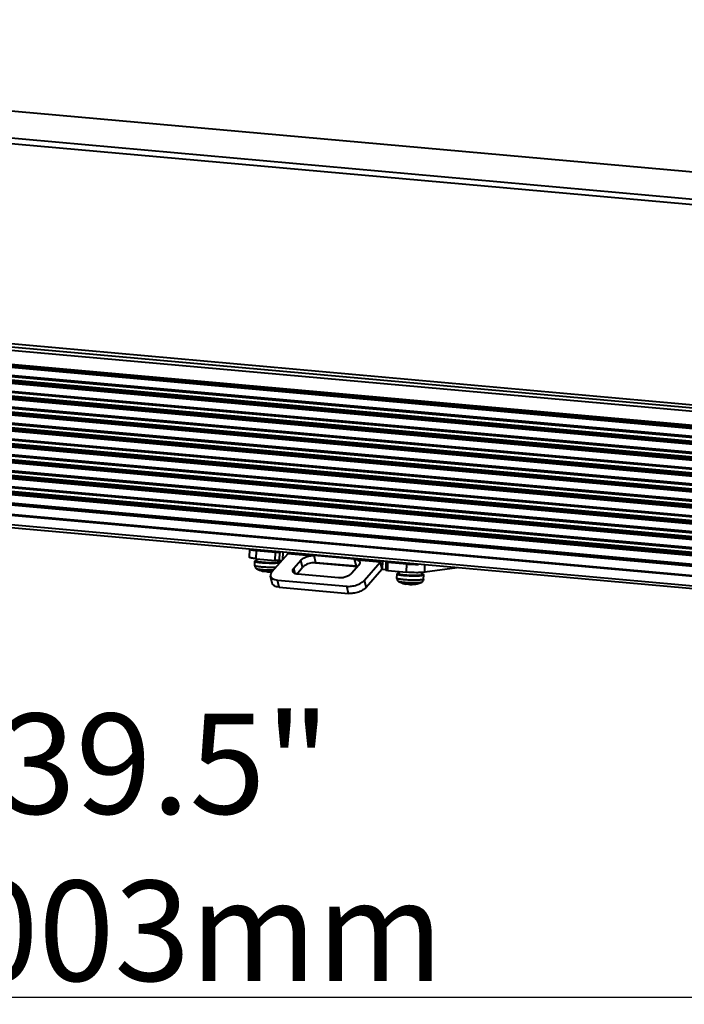
# Model space of a CAD drawing. Units: millimetres. Extents: x -10769 to -7240, y -319 to 4671.
# Drawn here: x -8363 to -8164, y 2202 to 2497 of the extents above; entities that cross this region are included whole.
import ezdxf

# ---------------------------------------------------------------- set-up
doc = ezdxf.new("R2010")
doc.units = ezdxf.units.MM
doc.header["$LTSCALE"] = 54.45
doc.header["$PDSIZE"] = 0.01
doc.layers.get('0').update_dxf_attribs({"linetype": 'CONTINUOUS', "lineweight": 40})
doc.layers.get('Defpoints').update_dxf_attribs({"color": 27, "linetype": 'CONTINUOUS', "lineweight": 13})
doc.layers.add('FRAME050', color=6, linetype='CONTINUOUS', lineweight=25)
doc.styles.get("Standard").update_dxf_attribs({"font": 'ISOCP.SHX', "bigfont": 'gbcbig.shx'})
doc.dimstyles.get("Standard").update_dxf_attribs({"dimtxt": 10, "dimasz": 10, "dimexe": 1.3, "dimexo": 0.5, "dimtad": 1, "dimdsep": 46, "dimtxsty": 'Standard', "dimblk": '_FILLED', "dimblk1": '_FILLED', "dimblk2": '_FILLED', "dimcen": 0.09, "dimadec": 0, "dimazin": 0, "dimtol": 1, "dimtp": 0.01, "dimtm": 0.01, "dimtfac": 1, "dimtofl": 0, "dimtmove": 0, "dimatfit": 3, "dimldrblk": '_FILLED', "dimfxl": 0, "dimtolj": 1, "dimarcsym": 0})

# ---------------------------------------------------------------- blocks, each defined once
blk = doc.blocks.new('_FILLED')
at = {"color": 0, "linetype": 'ByBlock'}
blk.add_solid([(0, 0), (-1, 0.2), (-1, -0.2)], dxfattribs=at)
blk = doc.blocks.new('*D12')
at = {"layer": 'Defpoints', "color": 0}
for p in [(-8719.53, 2429.61), (-7781.63, 2313.43), (-8719.53, 2204.45)]:
    blk.add_point(p, dxfattribs=at)
at = {"layer": 'FRAME050', "color": 0, "lineweight": -2}
for p, q in [((-8719.53, 2429.11), (-8719.53, 2203.15)), ((-7781.63, 2312.93), (-7781.63, 2203.15)), ((-7791.63, 2204.45), (-8709.53, 2204.45))]:
    blk.add_line(p, q, dxfattribs=at)
at = {"layer": 'FRAME050', "color": 0, "lineweight": -2, "xscale": 10, "yscale": 10, "zscale": 10, "rotation": 180}
blk.add_blockref('_FILLED', (-8719.53, 2204.45), dxfattribs=at)
at = {"layer": 'FRAME050', "color": 0, "lineweight": -2, "xscale": 10, "yscale": 10, "zscale": 10}
blk.add_blockref('_FILLED', (-7781.63, 2204.45), dxfattribs=at)
at = {"layer": 'FRAME050', "color": 0, "insert": (-8319.51, 2249.45), "char_height": 30, "attachment_point": 5}
blk.add_mtext('\\A1;39.5"\\P1003mm', dxfattribs=at)

msp = doc.modelspace()

# ---------------------------------------------------------------- linework, layer by layer
for p, q in [((-7853.807, 2423.988), (-8670.859, 2497.155)), ((-7856.538, 2414.41), (-8673.59, 2487.577)), ((-7856.462, 2416.067), (-8673.514, 2489.234)), ((-7860.414, 2352.888), (-8712.719, 2429.212)), ((-7860.341, 2353.875), (-8712.635, 2430.198)), ((-7864.211, 2355.2), (-8708.841, 2430.836)), ((-7863.429, 2354.166), (-8708.059, 2429.802)), ((-8711.846, 2425.091), (-7859.754, 2348.787)), ((-8711.799, 2424.856), (-7859.707, 2348.552)), ((-7859.585, 2347.934), (-8711.677, 2424.239)), ((-7859.536, 2347.685), (-8711.627, 2423.99)), ((-7859.06, 2345.288), (-8711.152, 2421.593)), ((-7858.983, 2344.901), (-8711.075, 2421.206)), ((-8710.885, 2420.25), (-7858.794, 2343.945)), ((-8710.839, 2420.015), (-7858.747, 2343.71)), ((-7858.625, 2343.093), (-8710.716, 2419.397)), ((-7858.575, 2342.844), (-8710.667, 2419.148)), ((-7858.1, 2340.447), (-8710.192, 2416.752)), ((-7858.023, 2340.06), (-8710.115, 2416.364)), ((-8709.925, 2415.408), (-7857.833, 2339.104)), ((-8709.878, 2415.173), (-7857.787, 2338.869)), ((-7857.664, 2338.251), (-8709.756, 2414.556)), ((-7857.615, 2338.002), (-8709.707, 2414.307)), ((-7857.139, 2335.605), (-8709.231, 2411.91)), ((-7857.063, 2335.218), (-8709.154, 2411.523)), ((-8708.965, 2410.567), (-7856.873, 2334.262)), ((-8708.918, 2410.332), (-7856.826, 2334.027)), ((-7856.704, 2333.41), (-8708.796, 2409.714)), ((-7856.655, 2333.161), (-8708.746, 2409.465)), ((-7856.179, 2330.764), (-8708.271, 2407.069)), ((-7856.102, 2330.377), (-8708.194, 2406.681)), ((-8708.004, 2405.726), (-7855.913, 2329.421)), ((-8707.958, 2405.49), (-7855.866, 2329.186)), ((-7855.744, 2328.568), (-8707.835, 2404.873)), ((-7855.694, 2328.319), (-8707.786, 2404.624)), ((-7855.219, 2325.922), (-8707.311, 2402.227)), ((-7855.142, 2325.535), (-8707.234, 2401.84)), ((-8707.044, 2400.884), (-7854.952, 2324.579)), ((-8706.997, 2400.649), (-7854.906, 2324.344)), ((-7854.783, 2323.727), (-8706.875, 2400.031)), ((-7854.734, 2323.478), (-8706.826, 2399.782)), ((-7854.258, 2321.081), (-8706.35, 2397.386)), ((-7854.182, 2320.694), (-8706.273, 2396.998)), ((-8706.084, 2396.043), (-7853.992, 2319.738)), ((-8706.037, 2395.807), (-7853.945, 2319.503)), ((-7853.823, 2318.885), (-8705.915, 2395.19)), ((-7853.774, 2318.636), (-8705.865, 2394.941)), ((-7853.298, 2316.24), (-8705.39, 2392.544)), ((-7853.221, 2315.852), (-8705.313, 2392.157)), ((-8705.123, 2391.201), (-7853.032, 2314.896)), ((-8705.077, 2390.966), (-7852.907, 2314.654)), ((-7852.961, 2314.053), (-8704.954, 2390.348)), ((-7852.813, 2313.795), (-8704.905, 2390.099)), ((-7852.261, 2311.011), (-8704.385, 2387.318)), ((-7852.338, 2311.398), (-8704.351, 2387.696)), ((-8704.163, 2386.36), (-7852.071, 2310.055)), ((-8704.116, 2386.125), (-7852.025, 2309.82)), ((-7851.902, 2309.202), (-8703.994, 2385.507)), ((-7851.853, 2308.953), (-8703.945, 2385.258)), ((-7851.303, 2306.184), (-8703.364, 2382.486)), ((-8703.061, 2382.139), (-7851.229, 2305.858)), ((-8702.901, 2382.458), (-7851.306, 2306.198)), ((-7850.507, 2302.9), (-8703.155, 2379.255)), ((-7850.201, 2302.606), (-8703.031, 2378.977)), ((-7845.252, 2299.339), (-8693.34, 2375.285)), ((-7845.685, 2298.487), (-8692.083, 2374.282)), ((-8198.661, 2337.455), (-8419.615, 2357.242)), ((-8294.175, 2336.209), (-8294.095, 2338.642)), ((-8292.183, 2335.803), (-8292.102, 2338.289)), ((-8292.102, 2338.289), (-8286.483, 2337.786)), ((-8282.768, 2337.291), (-8287.493, 2331.846)), ((-8286.564, 2335.299), (-8286.483, 2337.786)), ((-8285.198, 2335.291), (-8285.117, 2337.778)), ((-8285.117, 2337.778), (-8284.849, 2337.814)), ((-8284.276, 2337.763), (-8284.35, 2335.467)), ((-8276.092, 2336.693), (-8282.768, 2337.291)), ((-8098.283, 2328.465), (-8198.661, 2337.455)), ((-8292.657, 2333.745), (-8292.614, 2335.062)), ((-8292.183, 2335.803), (-8286.564, 2335.299)), ((-8292.004, 2335.043), (-8291.98, 2335.784)), ((-8285.228, 2334.822), (-8285.212, 2335.292)), ((-8285.198, 2335.291), (-8284.409, 2335.4)), ((-8280.931, 2332.965), (-8278.824, 2335.394)), ((-8278.307, 2333.279), (-8278.824, 2335.394)), ((-8261.955, 2333.359), (-8275.575, 2334.579)), ((-8274.339, 2334.631), (-8274.853, 2336.733)), ((-8262.75, 2335.649), (-8274.853, 2336.733)), ((-8262.236, 2333.547), (-8274.339, 2334.631)), ((-8262.236, 2333.547), (-8262.75, 2335.649)), ((-8255.103, 2334.814), (-8261.78, 2335.412)), ((-8259.828, 2329.368), (-8255.103, 2334.814)), ((-8255.103, 2334.814), (-8254.586, 2332.699)), ((-8254.45, 2335.092), (-8254.527, 2332.737)), ((-8253.346, 2332.382), (-8253.265, 2334.868)), ((-8252.862, 2334.95), (-8253.13, 2334.913)), ((-8252.848, 2332.28), (-8252.767, 2334.767)), ((-8252.767, 2334.767), (-8247.147, 2334.263)), ((-8247.228, 2331.777), (-8247.147, 2334.263)), ((-8289.865, 2332.031), (-8289.925, 2332.042)), ((-8289.833, 2332.107), (-8289.865, 2332.031)), ((-8289.777, 2332.102), (-8289.808, 2332.028)), ((-8280.537, 2331.351), (-8280.931, 2332.965)), ((-8280.095, 2331.219), (-8278.307, 2333.279)), ((-8261.534, 2333.845), (-8263.641, 2331.417)), ((-8259.311, 2327.254), (-8254.586, 2332.699)), ((-8254.527, 2332.737), (-8253.338, 2332.63)), ((-8252.848, 2332.28), (-8247.228, 2331.777)), ((-8250.103, 2329.934), (-8250.06, 2331.252)), ((-8249.451, 2331.232), (-8249.426, 2331.974)), ((-8242.674, 2331.011), (-8242.653, 2331.671)), ((-8241.764, 2331.744), (-8241.692, 2333.95)), ((-8232.033, 2333.085), (-8241.764, 2331.744)), ((-8287.403, 2328.471), (-8287.92, 2330.586)), ((-8285.35, 2327.31), (-8285.867, 2329.424)), ((-8285.867, 2329.424), (-8265.119, 2327.566)), ((-8267.609, 2330.065), (-8279.712, 2331.149)), ((-8259.311, 2327.254), (-8259.828, 2329.368)), ((-8247.311, 2328.221), (-8247.372, 2328.231)), ((-8247.28, 2328.296), (-8247.311, 2328.221)), ((-8247.223, 2328.291), (-8247.254, 2328.217)), ((-8242.107, 2329.674), (-8242.064, 2330.991)), ((-8285.35, 2327.31), (-8264.602, 2325.452)), ((-8264.602, 2325.452), (-8265.119, 2327.566))]:
    msp.add_line(p, q)
for centre, radius, start, end in [((-8291.305, 2329.66), 5.634, 97.12382, 97.84167), ((-8285.772, 2339.1), 4.52, 277.80817, 279.04059), ((-8288.454, 2339.905), 8, 243.35322, 256.43525), ((-8288.453, 2339.906), 8.001, 256.43549, 259.40107), ((-8289.24, 2338.453), 6.377, 260.25111, 265.15984), ((-8289.627, 2333.644), 1.63, 244.83517, 259.448), ((-8289.181, 2339.08), 7.006, 265.11434, 269.29963), ((-8288.533, 2338.307), 6.402, 274.32049, 280.70577), ((-8248.752, 2325.85), 5.634, 97.12382, 97.84167), ((-8245.9, 2336.094), 8, 243.35322, 256.43525), ((-8245.9, 2336.096), 8.001, 256.43549, 259.40107), ((-8247.073, 2329.833), 1.63, 244.83517, 259.448), ((-8246.686, 2334.643), 6.377, 260.25111, 265.15984), ((-8246.628, 2335.27), 7.006, 265.11434, 269.29963), ((-8245.98, 2334.5), 6.405, 274.32105, 280.86757), ((-8246.015, 2334.703), 6.611, 280.83445, 282.58349), ((-8245.242, 2333.962), 5.771, 274.67356, 276.43885), ((-8245.237, 2333.914), 5.723, 276.44107, 276.67514), ((-8245.229, 2333.85), 5.658, 276.67083, 279.29169), ((-8244.555, 2330.462), 2.21, 276.22907, 277.84006), ((-8245.905, 2336.108), 8.014, 283.24177, 292.90268)]:
    msp.add_arc(centre, radius, start, end)
for points, knots in [([(-8294.055, 2338.639), (-8294.028, 2338.619), (-8293.953, 2338.584), (-8293.741, 2338.515), (-8293.359, 2338.438), (-8292.783, 2338.356), (-8292.344, 2338.311), (-8292.102, 2338.289)], [0, 0, 0, 0, 0.0500195, 0.1229935, 0.3370103, 0.6341086, 1, 1, 1, 1]), ([(-8286.483, 2337.786), (-8286.231, 2337.763), (-8285.861, 2337.748), (-8285.405, 2337.753), (-8285.202, 2337.766), (-8285.117, 2337.778)], [0, 0, 0, 0, 0.5549219, 0.8109292, 1, 1, 1, 1]), ([(-8282.768, 2337.291), (-8282.739, 2337.324), (-8282.629, 2337.442), (-8282.501, 2337.545), (-8282.398, 2337.602)], [0, 0, 0, 0, 0.2704686, 1, 1, 1, 1]), ([(-8292.183, 2335.803), (-8292.46, 2335.827), (-8292.949, 2335.879), (-8293.568, 2335.972), (-8293.953, 2336.064), (-8294.129, 2336.138), (-8294.175, 2336.189), (-8294.175, 2336.21)], [0, 0, 0, 0, 0.4036841, 0.7150687, 0.9146637, 0.9700045, 1, 1, 1, 1]), ([(-8292.074, 2335.242), (-8292.151, 2335.231), (-8292.26, 2335.214), (-8292.394, 2335.184), (-8292.47, 2335.163), (-8292.531, 2335.139), (-8292.582, 2335.114), (-8292.613, 2335.083), (-8292.614, 2335.062)], [0, 0, 0, 0, 0.4018057, 0.5641289, 0.7001604, 0.8100393, 0.8946228, 1, 1, 1, 1]), ([(-8292.614, 2335.062), (-8292.614, 2335.051), (-8292.605, 2335.032), (-8292.584, 2335.012), (-8292.55, 2334.987), (-8292.49, 2334.958), (-8292.398, 2334.925), (-8292.281, 2334.892), (-8292.14, 2334.859), (-8291.975, 2334.826), (-8291.712, 2334.781), (-8291.333, 2334.728), (-8290.827, 2334.673), (-8290.261, 2334.624), (-8289.434, 2334.568), (-8288.374, 2334.524), (-8287.148, 2334.511), (-8286.203, 2334.534), (-8285.558, 2334.577), (-8285.282, 2334.605), (-8285.158, 2334.622)], [0, 0, 0, 0, 0.004632, 0.0077077, 0.0114632, 0.0212323, 0.0341732, 0.0503115, 0.0695971, 0.0919342, 0.1171938, 0.1758392, 0.2440457, 0.3200373, 0.4018163, 0.5739934, 0.7424808, 0.8895808, 0.9501854, 1, 1, 1, 1]), ([(-8285.685, 2334.67), (-8285.79, 2334.655), (-8286.024, 2334.631), (-8286.571, 2334.594), (-8287.372, 2334.575), (-8288.411, 2334.586), (-8289.309, 2334.624), (-8290.01, 2334.671), (-8290.49, 2334.712), (-8290.919, 2334.759), (-8291.24, 2334.804), (-8291.463, 2334.842), (-8291.603, 2334.87), (-8291.722, 2334.898), (-8291.821, 2334.926), (-8291.899, 2334.954), (-8291.95, 2334.979), (-8291.979, 2335), (-8291.997, 2335.016), (-8292.004, 2335.033), (-8292.004, 2335.043)], [0, 0, 0, 0, 0.0498143, 0.1104196, 0.25752, 0.4260081, 0.5981855, 0.6799645, 0.7559559, 0.8241622, 0.8828074, 0.9080677, 0.9304038, 0.94969, 0.9658275, 0.9787685, 0.9885371, 0.9922927, 0.9953682, 1, 1, 1, 1]), ([(-8285.198, 2335.291), (-8285.283, 2335.279), (-8285.486, 2335.267), (-8285.942, 2335.261), (-8286.312, 2335.277), (-8286.564, 2335.299)], [0, 0, 0, 0, 0.1890708, 0.4450781, 1, 1, 1, 1]), ([(-8285.685, 2334.67), (-8285.619, 2334.679), (-8285.527, 2334.693), (-8285.414, 2334.719), (-8285.349, 2334.737), (-8285.298, 2334.756), (-8285.255, 2334.778), (-8285.228, 2334.804), (-8285.228, 2334.822)], [0, 0, 0, 0, 0.401773, 0.5641067, 0.7001392, 0.810023, 0.8946056, 1, 1, 1, 1]), ([(-8285.214, 2335.03), (-8285.137, 2335.015), (-8285, 2334.986), (-8284.865, 2334.949), (-8284.807, 2334.929)], [0, 0, 0, 0, 0.5624435, 1, 1, 1, 1]), ([(-8278.824, 2335.394), (-8278.682, 2335.557), (-8278.321, 2335.866), (-8277.428, 2336.372), (-8276.64, 2336.606), (-8276.092, 2336.693)], [0, 0, 0, 0, 0.2118854, 0.4579472, 1, 1, 1, 1]), ([(-8275.575, 2334.579), (-8276.123, 2334.492), (-8276.911, 2334.258), (-8277.804, 2333.751), (-8278.165, 2333.443), (-8278.307, 2333.279)], [0, 0, 0, 0, 0.5420528, 0.7881146, 1, 1, 1, 1]), ([(-8276.092, 2336.693), (-8275.985, 2336.71), (-8275.574, 2336.76), (-8275.158, 2336.76), (-8274.853, 2336.733)], [0, 0, 0, 0, 0.2610099, 1, 1, 1, 1]), ([(-8274.339, 2334.631), (-8274.437, 2334.64), (-8274.849, 2334.661), (-8275.264, 2334.628), (-8275.575, 2334.579)], [0, 0, 0, 0, 0.2367811, 1, 1, 1, 1]), ([(-8262.75, 2335.649), (-8262.658, 2335.641), (-8262.327, 2335.601), (-8261.995, 2335.52), (-8261.78, 2335.412)], [0, 0, 0, 0, 0.2775099, 1, 1, 1, 1]), ([(-8261.78, 2335.412), (-8261.641, 2335.342), (-8261.396, 2335.179), (-8261.245, 2334.918), (-8261.213, 2334.79)], [0, 0, 0, 0, 0.540677, 1, 1, 1, 1]), ([(-8261.213, 2334.79), (-8261.177, 2334.641), (-8261.213, 2334.278), (-8261.41, 2333.988), (-8261.534, 2333.845)], [0, 0, 0, 0, 0.4495825, 1, 1, 1, 1]), ([(-8255.103, 2334.814), (-8255.075, 2334.847), (-8254.965, 2334.965), (-8254.836, 2335.068), (-8254.733, 2335.125)], [0, 0, 0, 0, 0.2704686, 1, 1, 1, 1]), ([(-8253.13, 2334.913), (-8253.163, 2334.908), (-8253.202, 2334.902), (-8253.264, 2334.882), (-8253.265, 2334.868)], [0, 0, 0, 0, 0.7067639, 1, 1, 1, 1]), ([(-8253.265, 2334.868), (-8253.265, 2334.854), (-8253.205, 2334.831), (-8253.118, 2334.81), (-8252.956, 2334.785), (-8252.836, 2334.773), (-8252.767, 2334.767)], [0, 0, 0, 0, 0.083106, 0.28316, 0.5955267, 1, 1, 1, 1]), ([(-8247.147, 2334.263), (-8246.577, 2334.212), (-8245.414, 2334.143), (-8244.25, 2334.121), (-8243.659, 2334.126)], [0, 0, 0, 0, 0.4920384, 1, 1, 1, 1]), ([(-8292.657, 2333.745), (-8292.66, 2333.633), (-8292.631, 2333.409), (-8292.487, 2333.114), (-8292.279, 2332.895), (-8292.119, 2332.793), (-8292.042, 2332.755)], [0, 0, 0, 0, 0.2727824, 0.5400546, 0.7894248, 1, 1, 1, 1]), ([(-8289.299, 2333.246), (-8289.527, 2333.257), (-8289.969, 2333.282), (-8290.605, 2333.331), (-8291.18, 2333.387), (-8291.613, 2333.442), (-8291.916, 2333.49), (-8292.106, 2333.525), (-8292.27, 2333.561), (-8292.406, 2333.597), (-8292.512, 2333.632), (-8292.582, 2333.664), (-8292.622, 2333.69), (-8292.646, 2333.711), (-8292.657, 2333.732), (-8292.657, 2333.745)], [0, 0, 0, 0, 0.1994042, 0.3870378, 0.5571437, 0.7045392, 0.7683088, 0.8248208, 0.8736784, 0.9145801, 0.9473326, 0.9719394, 0.9813117, 0.9888982, 1, 1, 1, 1]), ([(-8287.035, 2332.366), (-8287.544, 2332.355), (-8288.319, 2332.361), (-8289.346, 2332.402), (-8290.092, 2332.45), (-8290.761, 2332.51), (-8291.255, 2332.572), (-8291.584, 2332.627), (-8291.775, 2332.667), (-8291.924, 2332.707), (-8292.008, 2332.738), (-8292.042, 2332.755)], [0, 0, 0, 0, 0.3032195, 0.4612281, 0.6122121, 0.7480847, 0.8616141, 0.908095, 0.9469067, 0.9776153, 1, 1, 1, 1]), ([(-8289.808, 2332.028), (-8289.808, 2332.027), (-8289.815, 2332.026), (-8289.825, 2332.026), (-8289.843, 2332.028), (-8289.857, 2332.03), (-8289.865, 2332.031)], [0, 0, 0, 0, 0.0812923, 0.2741921, 0.5816364, 1, 1, 1, 1]), ([(-8286.294, 2333.22), (-8286.771, 2333.201), (-8287.773, 2333.192), (-8288.774, 2333.221), (-8289.299, 2333.246)], [0, 0, 0, 0, 0.4757484, 1, 1, 1, 1]), ([(-8289.267, 2332.074), (-8289.22, 2332.057), (-8289.039, 2331.993), (-8288.85, 2331.948), (-8288.708, 2331.928)], [0, 0, 0, 0, 0.2580079, 1, 1, 1, 1]), ([(-8288.708, 2331.928), (-8288.666, 2331.922), (-8288.568, 2331.915), (-8288.349, 2331.909), (-8288.171, 2331.915), (-8288.05, 2331.924)], [0, 0, 0, 0, 0.1920867, 0.4471649, 1, 1, 1, 1]), ([(-8287.493, 2331.846), (-8287.657, 2331.656), (-8287.921, 2331.268), (-8287.969, 2330.785), (-8287.92, 2330.585)], [0, 0, 0, 0, 0.5504169, 1, 1, 1, 1]), ([(-8281.252, 2332.02), (-8281.289, 2332.17), (-8281.253, 2332.532), (-8281.055, 2332.823), (-8280.931, 2332.965)], [0, 0, 0, 0, 0.4495829, 1, 1, 1, 1]), ([(-8279.712, 2331.149), (-8279.907, 2331.166), (-8280.268, 2331.225), (-8280.743, 2331.404), (-8281.093, 2331.665), (-8281.223, 2331.903), (-8281.252, 2332.02)], [0, 0, 0, 0, 0.3141661, 0.5826388, 0.8062137, 1, 1, 1, 1]), ([(-8263.641, 2331.417), (-8263.845, 2331.182), (-8264.397, 2330.762), (-8265.38, 2330.324), (-8266.482, 2330.064), (-8267.244, 2330.032), (-8267.609, 2330.065)], [0, 0, 0, 0, 0.2163684, 0.4737798, 0.7453188, 1, 1, 1, 1]), ([(-8261.84, 2333.49), (-8261.872, 2333.496), (-8262.003, 2333.521), (-8262.135, 2333.538), (-8262.236, 2333.547)], [0, 0, 0, 0, 0.2421724, 1, 1, 1, 1]), ([(-8254.586, 2332.699), (-8254.582, 2332.705), (-8254.566, 2332.722), (-8254.543, 2332.734), (-8254.527, 2332.737)], [0, 0, 0, 0, 0.2863808, 1, 1, 1, 1]), ([(-8252.848, 2332.28), (-8252.917, 2332.286), (-8253.037, 2332.299), (-8253.199, 2332.324), (-8253.286, 2332.345), (-8253.346, 2332.368), (-8253.346, 2332.382)], [0, 0, 0, 0, 0.4044733, 0.71684, 0.916894, 1, 1, 1, 1]), ([(-8250.06, 2331.252), (-8250.061, 2331.24), (-8250.051, 2331.221), (-8250.031, 2331.201), (-8249.997, 2331.177), (-8249.937, 2331.148), (-8249.845, 2331.114), (-8249.728, 2331.081), (-8249.586, 2331.048), (-8249.422, 2331.015), (-8249.159, 2330.97), (-8248.78, 2330.918), (-8248.273, 2330.862), (-8247.708, 2330.813), (-8246.881, 2330.757), (-8245.82, 2330.713), (-8244.595, 2330.7), (-8243.65, 2330.723), (-8243.004, 2330.766), (-8242.728, 2330.795), (-8242.604, 2330.812)], [0, 0, 0, 0, 0.004632, 0.0077077, 0.0114632, 0.0212323, 0.0341732, 0.0503115, 0.0695971, 0.0919342, 0.1171938, 0.1758392, 0.2440457, 0.3200373, 0.4018163, 0.5739934, 0.7424808, 0.8895808, 0.9501854, 1, 1, 1, 1]), ([(-8249.52, 2331.431), (-8249.598, 2331.42), (-8249.707, 2331.403), (-8249.84, 2331.373), (-8249.917, 2331.352), (-8249.977, 2331.329), (-8250.028, 2331.303), (-8250.06, 2331.272), (-8250.06, 2331.252)], [0, 0, 0, 0, 0.4018057, 0.5641289, 0.7001604, 0.8100393, 0.8946228, 1, 1, 1, 1]), ([(-8243.132, 2330.859), (-8243.237, 2330.845), (-8243.471, 2330.82), (-8244.018, 2330.784), (-8244.819, 2330.764), (-8245.857, 2330.775), (-8246.756, 2330.813), (-8247.457, 2330.86), (-8247.936, 2330.902), (-8248.366, 2330.949), (-8248.686, 2330.993), (-8248.909, 2331.031), (-8249.049, 2331.059), (-8249.169, 2331.087), (-8249.268, 2331.116), (-8249.346, 2331.144), (-8249.397, 2331.168), (-8249.426, 2331.189), (-8249.443, 2331.206), (-8249.451, 2331.222), (-8249.451, 2331.232)], [0, 0, 0, 0, 0.0498143, 0.1104196, 0.25752, 0.4260081, 0.5981855, 0.6799645, 0.7559559, 0.8241622, 0.8828074, 0.9080677, 0.9304038, 0.94969, 0.9658275, 0.9787685, 0.9885371, 0.9922927, 0.9953682, 1, 1, 1, 1]), ([(-8241.764, 2331.744), (-8242.106, 2331.697), (-8242.917, 2331.647), (-8244.74, 2331.624), (-8246.221, 2331.687), (-8247.228, 2331.777)], [0, 0, 0, 0, 0.1890535, 0.4450702, 1, 1, 1, 1]), ([(-8242.661, 2331.219), (-8242.574, 2331.202), (-8242.453, 2331.177), (-8242.305, 2331.136), (-8242.22, 2331.108), (-8242.153, 2331.079), (-8242.098, 2331.048), (-8242.064, 2331.013), (-8242.064, 2330.991)], [0, 0, 0, 0, 0.4037808, 0.5669198, 0.7035452, 0.8136307, 0.8978368, 1, 1, 1, 1]), ([(-8287.92, 2330.585), (-8287.882, 2330.429), (-8287.707, 2330.111), (-8287.241, 2329.764), (-8286.608, 2329.525), (-8286.127, 2329.447), (-8285.867, 2329.424)], [0, 0, 0, 0, 0.1937831, 0.4174, 0.6858222, 1, 1, 1, 1]), ([(-8285.35, 2327.31), (-8285.61, 2327.333), (-8286.091, 2327.411), (-8286.724, 2327.649), (-8287.19, 2327.997), (-8287.365, 2328.314), (-8287.403, 2328.471)], [0, 0, 0, 0, 0.3141778, 0.5826, 0.8062169, 1, 1, 1, 1]), ([(-8265.119, 2327.566), (-8264.633, 2327.522), (-8263.616, 2327.565), (-8262.147, 2327.912), (-8260.836, 2328.496), (-8260.1, 2329.055), (-8259.828, 2329.368)], [0, 0, 0, 0, 0.2546681, 0.5262198, 0.7836434, 1, 1, 1, 1]), ([(-8250.103, 2329.934), (-8250.107, 2329.823), (-8250.077, 2329.599), (-8249.933, 2329.304), (-8249.726, 2329.084), (-8249.565, 2328.983), (-8249.488, 2328.944)], [0, 0, 0, 0, 0.2727824, 0.5400546, 0.7894248, 1, 1, 1, 1]), ([(-8246.745, 2329.435), (-8246.973, 2329.446), (-8247.415, 2329.471), (-8248.051, 2329.52), (-8248.627, 2329.577), (-8249.06, 2329.632), (-8249.362, 2329.68), (-8249.553, 2329.715), (-8249.716, 2329.75), (-8249.852, 2329.786), (-8249.959, 2329.822), (-8250.029, 2329.853), (-8250.069, 2329.879), (-8250.092, 2329.901), (-8250.104, 2329.922), (-8250.103, 2329.934)], [0, 0, 0, 0, 0.1994042, 0.3870378, 0.5571437, 0.7045392, 0.7683088, 0.8248208, 0.8736784, 0.9145801, 0.9473326, 0.9719394, 0.9813117, 0.9888982, 1, 1, 1, 1]), ([(-8243.171, 2328.64), (-8243.267, 2328.627), (-8243.482, 2328.604), (-8243.98, 2328.568), (-8244.71, 2328.547), (-8245.665, 2328.55), (-8246.662, 2328.583), (-8247.479, 2328.634), (-8248.086, 2328.689), (-8248.482, 2328.733), (-8248.825, 2328.781), (-8249.107, 2328.831), (-8249.301, 2328.876), (-8249.42, 2328.914), (-8249.468, 2328.934), (-8249.488, 2328.944)], [0, 0, 0, 0, 0.0461642, 0.1017109, 0.2359373, 0.3908872, 0.5527862, 0.7072132, 0.7772755, 0.8404509, 0.895349, 0.9407877, 0.9758467, 0.9892993, 1, 1, 1, 1]), ([(-8247.254, 2328.217), (-8247.255, 2328.216), (-8247.261, 2328.216), (-8247.271, 2328.216), (-8247.29, 2328.218), (-8247.303, 2328.22), (-8247.311, 2328.221)], [0, 0, 0, 0, 0.0812923, 0.2741921, 0.5816364, 1, 1, 1, 1]), ([(-8242.647, 2329.494), (-8242.76, 2329.479), (-8243.011, 2329.452), (-8243.593, 2329.411), (-8244.446, 2329.385), (-8245.562, 2329.39), (-8246.345, 2329.416), (-8246.745, 2329.435)], [0, 0, 0, 0, 0.083507, 0.1839995, 0.4268577, 0.7071849, 1, 1, 1, 1]), ([(-8246.713, 2328.264), (-8246.667, 2328.246), (-8246.485, 2328.182), (-8246.296, 2328.137), (-8246.155, 2328.117)], [0, 0, 0, 0, 0.2580079, 1, 1, 1, 1]), ([(-8244.574, 2328.251), (-8244.552, 2328.251), (-8244.466, 2328.252), (-8244.379, 2328.258), (-8244.315, 2328.265)], [0, 0, 0, 0, 0.2564524, 1, 1, 1, 1]), ([(-8244.253, 2328.273), (-8244.238, 2328.275), (-8244.176, 2328.284), (-8244.114, 2328.296), (-8244.069, 2328.307)], [0, 0, 0, 0, 0.2547698, 1, 1, 1, 1]), ([(-8242.786, 2328.726), (-8242.807, 2328.716), (-8242.858, 2328.699), (-8242.986, 2328.668), (-8243.093, 2328.651), (-8243.171, 2328.64)], [0, 0, 0, 0, 0.1791737, 0.4059153, 1, 1, 1, 1]), ([(-8243.132, 2330.859), (-8243.066, 2330.868), (-8242.974, 2330.883), (-8242.861, 2330.908), (-8242.796, 2330.926), (-8242.744, 2330.946), (-8242.701, 2330.967), (-8242.675, 2330.994), (-8242.674, 2331.011)], [0, 0, 0, 0, 0.401773, 0.5641067, 0.7001392, 0.810023, 0.8946056, 1, 1, 1, 1]), ([(-8242.786, 2328.726), (-8242.706, 2328.759), (-8242.539, 2328.85), (-8242.318, 2329.055), (-8242.155, 2329.34), (-8242.111, 2329.562), (-8242.107, 2329.674)], [0, 0, 0, 0, 0.2105757, 0.4599431, 0.72721, 1, 1, 1, 1]), ([(-8242.107, 2329.674), (-8242.108, 2329.653), (-8242.14, 2329.622), (-8242.19, 2329.597), (-8242.251, 2329.574), (-8242.328, 2329.552), (-8242.461, 2329.522), (-8242.57, 2329.505), (-8242.647, 2329.494)], [0, 0, 0, 0, 0.1053766, 0.1899598, 0.2998385, 0.4358701, 0.5981934, 1, 1, 1, 1]), ([(-8242.064, 2330.991), (-8242.065, 2330.971), (-8242.097, 2330.94), (-8242.147, 2330.914), (-8242.208, 2330.891), (-8242.285, 2330.87), (-8242.418, 2330.84), (-8242.527, 2330.822), (-8242.604, 2330.812)], [0, 0, 0, 0, 0.1053772, 0.1899607, 0.2998396, 0.4358711, 0.5981943, 1, 1, 1, 1]), ([(-8259.311, 2327.254), (-8259.583, 2326.941), (-8260.319, 2326.382), (-8261.63, 2325.797), (-8263.099, 2325.451), (-8264.116, 2325.408), (-8264.602, 2325.452)], [0, 0, 0, 0, 0.2163566, 0.4737802, 0.7453319, 1, 1, 1, 1]), ([(-8246.155, 2328.117), (-8246.113, 2328.111), (-8246.015, 2328.104), (-8245.796, 2328.099), (-8245.618, 2328.104), (-8245.497, 2328.113)], [0, 0, 0, 0, 0.1920867, 0.4471649, 1, 1, 1, 1])]:
    msp.add_open_spline(points, degree=3, knots=knots)

# ---------------------------------------------------------------- dimensions: what is measured, and where the dimension line sits
at = {"layer": 'FRAME050'}
dim = msp.add_linear_dim(base=(-8719.527, 2204.445), p1=(-7781.629, 2313.43), p2=(-8719.527, 2429.606), text='39.5"\\P1003mm', dimstyle='Standard', override={"dimtxt": 30, "dimgap": 5, "dimtxsty": 'Standard'}, dxfattribs=at)
dim.commit()
dim.dimension.update_dxf_attribs({"geometry": '*D12', "text_midpoint": (-8319.507, 2204.445), "dimtype": 160})

doc.saveas('drawing.dxf')
